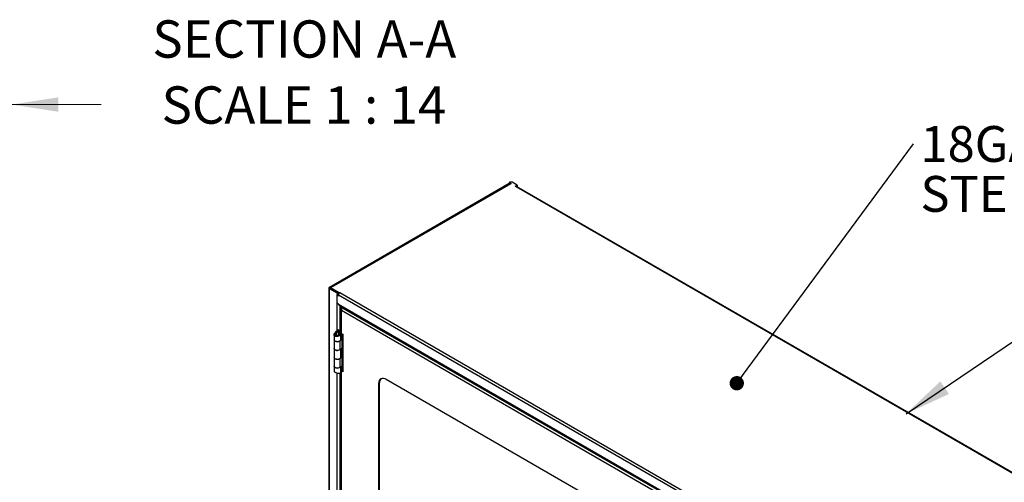
# Model space of a CAD drawing. Units: inches. Extents: x 0.5 to 10.5, y 0.5 to 8.
# Drawn here: x 6.3 to 9, y 4.2 to 5.5 of the extents above; entities that cross this region are included whole.
import ezdxf

# ---------------------------------------------------------------- set-up
doc = ezdxf.new("R2010")
doc.units = ezdxf.units.IN
doc.header["$MEASUREMENT"] = 0
doc.styles.add('SLDTEXTSTYLE0', font='TXT', dxfattribs={"width": 0.75})
doc.styles.add('SLDTEXTSTYLE3', font='TXT', dxfattribs={"width": 0.6875})
doc.dimstyles.new('SLDDIMSTYLE2', dxfattribs={"dimtxt": 0.137795, "dimasz": 0.13, "dimexe": 0, "dimexo": 0.0625, "dimgap": 0.034449, "dimtad": 1, "dimlfac": 14, "dimrnd": 1e-09, "dimzin": 4, "dimdsep": 46, "dimtxsty": 'SLDTEXTSTYLE0', "dimsah": 1, "dimcen": 0.09, "dimadec": 0, "dimazin": 1, "dimtfac": 1, "dimtmove": 0, "dimatfit": 0, "dimfxl": 0, "dimfrac": 2, "dimtolj": 1, "dimtzin": 12, "dimarcsym": 0})
doc.dimstyles.new('SLDDIMSTYLE3', dxfattribs={"dimtxt": 0.18, "dimasz": 0.13, "dimexe": 0, "dimexo": 0.0625, "dimgap": 0, "dimtad": 0, "dimtih": 1, "dimtoh": 1, "dimdec": 0, "dimrnd": 1e-09, "dimzin": 0, "dimdsep": 46, "dimtxsty": 'Standard', "dimsah": 1, "dimcen": 0.09, "dimadec": 0, "dimazin": 0, "dimtfac": 0.13, "dimtdec": 0, "dimtofl": 0, "dimtmove": 0, "dimatfit": 3, "dimfxl": 0, "dimfrac": 2, "dimtolj": 1, "dimtzin": 0, "dimarcsym": 0})
doc.dimstyles.new('SLDDIMSTYLE4', dxfattribs={"dimtxt": 0.18, "dimasz": 0.04, "dimexe": 0, "dimexo": 0.0625, "dimgap": 0, "dimtad": 0, "dimtih": 1, "dimtoh": 1, "dimdec": 0, "dimrnd": 1e-09, "dimzin": 0, "dimdsep": 46, "dimtxsty": 'Standard', "dimblk1": 'DOT', "dimblk2": 'DOT', "dimsah": 1, "dimcen": 0.09, "dimadec": 0, "dimazin": 0, "dimtfac": 0.04, "dimtdec": 0, "dimtofl": 0, "dimtmove": 0, "dimatfit": 3, "dimldrblk": 'DOT', "dimfxl": 0, "dimfrac": 2, "dimtolj": 1, "dimtzin": 0, "dimarcsym": 0})

# ---------------------------------------------------------------- blocks, each defined once
blk = doc.blocks.new('_D_4')
at = {"color": 7, "linetype": 'Continuous', "lineweight": 0}
for p, q in [((5.338, 4.929), (5.338, 5.2706)), ((6.2668, 4.9367), (6.2668, 5.2706)), ((5.338, 5.2313), (5.088, 5.2313)), ((5.338, 5.2313), (6.2668, 5.2313)), ((6.2668, 5.2313), (6.5168, 5.2313))]:
    blk.add_line(p, q, dxfattribs=at)
at = {"color": 7, "linetype": 'Continuous', "lineweight": 18}
for points in [[(5.338, 5.2313), (5.208, 5.2513), (5.208, 5.2113)], [(6.2668, 5.2313), (6.3968, 5.2113), (6.3968, 5.2513)]]:
    blk.add_solid(points, dxfattribs=at)
at = {"color": 7, "linetype": 'Continuous', "lineweight": 18, "insert": (5.5343, 5.4089), "char_height": 0.1378, "attachment_point": 1, "style": 'SLDTEXTSTYLE0'}
blk.add_mtext('13.00', dxfattribs=at)
blk = doc.blocks.new('SW_NOTE_0_2')
at = {"color": 0, "linetype": 'Continuous', "lineweight": 0, "char_height": 0.1, "attachment_point": 1, "style": 'SLDTEXTSTYLE0'}
for s, insert in [('18GA STAINLESS', (0.0199, 0.0494)), ('STEEL CONSTRUCTION', (0.0199, -0.09))]:
    blk.add_mtext(s, dxfattribs=dict(at, insert=insert))
blk = doc.blocks.new('_Dot')
at = {"color": 0, "linetype": 'ByBlock', "lineweight": -2}
blk.add_line((-0.5, 0), (-1, 0), dxfattribs=at)
at = {"color": 0, "linetype": 'ByBlock', "const_width": 0.5}
blk.add_lwpolyline([(-0.25, 0, 1), (0.25, 0, 1)], format="xyb", close=True, dxfattribs=at)

msp = doc.modelspace()

# ---------------------------------------------------------------- linework, layer by layer
at = {"color": 7, "linetype": 'Continuous', "lineweight": 25}
for p, q in [((7.15401, 4.72199), (7.65566, 5.01159)), ((7.65776, 5.01058), (7.15576, 4.72078)), ((7.15589, 4.7209), (7.65755, 5.0105)), ((7.66018, 5.01034), (7.15817, 4.72054)), ((7.65672, 5.01433), (7.65558, 5.01368)), ((7.65558, 5.01368), (7.66077, 5.01068)), ((7.65558, 5.01368), (7.65558, 5.01163)), ((7.65759, 5.01048), (7.65558, 5.01163)), ((7.66077, 5.01068), (7.66018, 5.01034)), ((7.67715, 5.00662), (7.66379, 5.01433)), ((7.67196, 5.00363), (7.67715, 5.00662)), ((7.67196, 5.00363), (7.67354, 5.00272)), ((7.67354, 5.00272), (9.52223, 3.9355)), ((7.67715, 5.00458), (7.67468, 5.00316)), ((7.67538, 5.00356), (7.67546, 5.00352)), ((7.67546, 5.00352), (7.67735, 5.0046)), ((7.67546, 5.00315), (7.67546, 5.00352)), ((9.52464, 3.93574), (7.67595, 5.00296)), ((7.67715, 5.00662), (7.67715, 5.00458)), ((7.67715, 5.00472), (7.67735, 5.0046)), ((7.67735, 5.0046), (7.67735, 5.00216)), ((7.15225, 4.71954), (7.15225, 3.36272)), ((7.15589, 4.7209), (7.15401, 4.72199)), ((7.15401, 4.71709), (7.15589, 4.71818)), ((7.15401, 3.36027), (7.15401, 4.71709)), ((7.17499, 4.70498), (7.15401, 4.71709)), ((7.15589, 4.72086), (7.15589, 4.7209)), ((7.1566, 4.71777), (7.15589, 4.71818)), ((7.1566, 4.71963), (7.15817, 4.72054)), ((7.17891, 4.70675), (7.1566, 4.71963)), ((7.1566, 4.71963), (7.1566, 4.71759)), ((7.1566, 4.71759), (7.17891, 4.70471)), ((7.17671, 4.70598), (7.17499, 4.70498)), ((7.17499, 4.70498), (7.17499, 4.7009)), ((7.17499, 4.67731), (7.17499, 4.7009)), ((7.1755, 4.69965), (7.17654, 4.70025)), ((7.1755, 4.67752), (7.1755, 4.69965)), ((7.1755, 4.69965), (7.17903, 4.69761)), ((7.1786, 4.6999), (7.17903, 4.69965)), ((7.17891, 4.70675), (7.18049, 4.70766)), ((7.17891, 4.70471), (7.17891, 4.70675)), ((7.17891, 4.70471), (7.18049, 4.70562)), ((7.17903, 4.69761), (7.17903, 4.70061)), ((7.17903, 4.70061), (9.00572, 3.64608)), ((7.18049, 4.70766), (7.18245, 4.70653)), ((7.18049, 4.70562), (7.18049, 4.70766)), ((7.18049, 4.70562), (7.181, 4.70532)), ((7.18245, 4.70653), (9.00914, 3.652)), ((7.1755, 4.67761), (7.17499, 4.67731)), ((7.17499, 4.59943), (7.17499, 4.67731)), ((7.1755, 4.67752), (7.17903, 4.67547)), ((7.17903, 4.67448), (7.17903, 4.67547)), ((7.17903, 4.67448), (9.00572, 3.61995)), ((7.18003, 4.67226), (9.00673, 3.61774)), ((7.18347, 4.60378), (7.18347, 4.67028)), ((7.18579, 4.66174), (7.18579, 4.5941)), ((7.18718, 4.66562), (7.18936, 4.66688)), ((7.18718, 4.66562), (7.18858, 4.66481)), ((7.18718, 4.65786), (8.08635, 4.13879)), ((7.18718, 4.59217), (7.18718, 4.65786)), ((7.18858, 4.66481), (7.19076, 4.66607)), ((7.18858, 4.66481), (7.18858, 4.66313)), ((7.18956, 4.66425), (7.19174, 4.66551)), ((7.18956, 4.66425), (8.09069, 4.14404)), ((7.16662, 4.58933), (7.16662, 4.57536)), ((7.1708, 4.58977), (7.16665, 4.58997)), ((7.17867, 4.60241), (7.17061, 4.59588)), ((7.173, 4.59391), (7.17061, 4.59588)), ((7.18111, 4.60049), (7.173, 4.59391)), ((7.173, 4.58609), (7.173, 4.59391)), ((7.17873, 4.59554), (7.18094, 4.59758)), ((7.17873, 4.5883), (7.17873, 4.59554)), ((7.17875, 4.60243), (7.18111, 4.60049)), ((7.1793, 4.60276), (7.18194, 4.60123)), ((7.17965, 4.58929), (7.1826, 4.58758)), ((7.18111, 4.60049), (7.18194, 4.60123)), ((7.18111, 4.59749), (7.18111, 4.60049)), ((7.18579, 4.60346), (7.18194, 4.60123)), ((7.18194, 4.60123), (7.18194, 4.59706)), ((7.18534, 4.57536), (7.18534, 4.59255)), ((7.18661, 4.59256), (7.18661, 4.57844)), ((7.18718, 4.59217), (7.1906, 4.59019)), ((7.18801, 4.59169), (7.18801, 4.57764)), ((7.18956, 4.59079), (7.18956, 4.57674)), ((7.1906, 4.59019), (7.1906, 4.48529)), ((7.16662, 4.575), (7.16662, 4.55073)), ((7.18365, 4.5719), (7.18334, 4.57202)), ((7.18932, 4.57658), (7.18365, 4.5719)), ((7.18365, 4.54763), (7.18365, 4.5719)), ((7.18591, 4.57796), (7.18534, 4.57749)), ((7.18591, 4.57796), (7.18932, 4.57658)), ((7.18956, 4.57674), (7.18661, 4.57844)), ((7.18932, 4.57658), (7.18932, 4.55231)), ((7.18956, 4.55247), (7.18956, 4.57674)), ((7.16662, 4.55073), (7.16662, 4.52605)), ((7.18365, 4.54763), (7.18932, 4.55231)), ((7.18534, 4.52605), (7.18534, 4.54903)), ((7.18661, 4.55008), (7.18661, 4.52918)), ((7.18801, 4.55123), (7.18801, 4.52837)), ((7.18956, 4.55247), (7.18956, 4.52748)), ((7.16662, 4.52573), (7.16662, 4.50147)), ((7.18365, 4.52263), (7.18338, 4.52274)), ((7.18932, 4.52731), (7.18365, 4.52263)), ((7.18365, 4.49837), (7.18365, 4.52263)), ((7.18591, 4.52869), (7.18534, 4.52822)), ((7.18591, 4.52869), (7.18932, 4.52731)), ((7.18956, 4.52748), (7.18661, 4.52918)), ((7.18932, 4.52731), (7.18932, 4.50304)), ((7.18956, 4.50321), (7.18956, 4.52748)), ((7.16662, 4.50142), (7.16662, 4.48743)), ((7.17499, 3.55879), (7.17499, 4.4823)), ((7.18347, 3.56314), (7.18347, 4.48202)), ((7.18365, 4.49837), (7.18932, 4.50304)), ((7.18534, 4.48424), (7.18534, 4.49976)), ((7.18534, 4.48979), (7.18616, 4.49026)), ((7.18579, 4.4892), (7.18579, 3.55347)), ((7.18661, 4.50081), (7.18661, 4.4892)), ((7.18661, 4.49062), (7.18661, 4.50081)), ((7.18956, 4.48892), (7.18661, 4.49062)), ((7.18718, 4.48726), (7.18858, 4.48807)), ((7.18718, 3.55153), (7.18718, 4.48726)), ((7.1906, 4.48529), (7.18718, 4.48726)), ((7.18801, 4.50196), (7.18801, 4.4884)), ((7.18858, 4.48807), (7.1906, 4.4869)), ((7.18956, 4.48892), (7.18956, 4.50321)), ((7.1906, 4.48952), (7.18956, 4.48892)), ((7.29325, 4.45469), (7.29186, 4.45388)), ((7.29186, 3.46406), (7.29186, 4.45388)), ((7.29325, 3.46486), (7.29325, 4.45469)), ((7.3115, 4.46523), (7.96204, 4.08968))]:
    msp.add_line(p, q, dxfattribs=at)
at = {"color": 7, "linetype": 'Continuous', "lineweight": 25, "flags": 128}
for points in [[(7.1566, 4.71808), (7.15655, 4.7179), (7.15654, 4.71781)], [(7.16662, 4.57536), (7.16689, 4.57406), (7.16797, 4.57256), (7.16977, 4.57132), (7.17212, 4.57044), (7.17482, 4.57), (7.17762, 4.57004), (7.18028, 4.57056), (7.18255, 4.57151), (7.18423, 4.57281), (7.18517, 4.57434), (7.18534, 4.57536)], [(7.18365, 4.5719), (7.18171, 4.57073), (7.17926, 4.56994), (7.17652, 4.5696), (7.17372, 4.56975), (7.17113, 4.57038), (7.16898, 4.57141), (7.16745, 4.57277), (7.16669, 4.57433), (7.16662, 4.57518)], [(7.16662, 4.55073), (7.16669, 4.55006), (7.16745, 4.5485), (7.16898, 4.54714), (7.17113, 4.54611), (7.17372, 4.54548), (7.17652, 4.54533), (7.17926, 4.54567), (7.18171, 4.54646), (7.18365, 4.54763)], [(7.18365, 4.54763), (7.18255, 4.54688), (7.18028, 4.54593), (7.17762, 4.54541), (7.17482, 4.54537), (7.17212, 4.54581), (7.16977, 4.54669), (7.16797, 4.54793), (7.16689, 4.54943), (7.16662, 4.55073)], [(7.16662, 4.52605), (7.16689, 4.52475), (7.16797, 4.52325), (7.16977, 4.52201), (7.17212, 4.52113), (7.17482, 4.52069), (7.17762, 4.52073), (7.18028, 4.52125), (7.18255, 4.5222), (7.18423, 4.5235), (7.18517, 4.52503), (7.18534, 4.52605)], [(7.18365, 4.52263), (7.18171, 4.52146), (7.17926, 4.52067), (7.17652, 4.52034), (7.17372, 4.52049), (7.17113, 4.52111), (7.16898, 4.52215), (7.16745, 4.52351), (7.16669, 4.52506), (7.16662, 4.52589)], [(7.16662, 4.50147), (7.16669, 4.5008), (7.16745, 4.49924), (7.16898, 4.49788), (7.17113, 4.49684), (7.17372, 4.49622), (7.17652, 4.49607), (7.17926, 4.4964), (7.18171, 4.49719), (7.18365, 4.49837)], [(7.18414, 4.49877), (7.18255, 4.49757), (7.18028, 4.49662), (7.17762, 4.4961), (7.17482, 4.49606), (7.17212, 4.4965), (7.16977, 4.49738), (7.16797, 4.49862), (7.16689, 4.50012), (7.16662, 4.50142)], [(7.18809, 4.48844), (7.18823, 4.48831), (7.18858, 4.48807)], [(7.29186, 4.45388), (7.29215, 4.45765), (7.29304, 4.46096), (7.29449, 4.46371), (7.29645, 4.46581), (7.29887, 4.46721), (7.30168, 4.46786), (7.30478, 4.46774), (7.30809, 4.46685), (7.3115, 4.46523)]]:
    msp.add_lwpolyline(points, dxfattribs=at)
at = {"color": 7, "linetype": 'Continuous', "lineweight": 25}
for centre, radius, start, end in [((7.66026, 5.00751), 0.00769, 62.60967, 117.39033), ((7.65876, 5.00837), 0.00243, 54.38242, 114.30712), ((7.67495, 5.00075), 0.00243, 65.69288, 125.61758), ((7.15494, 4.71954), 0.00262, 110.78342, 249.21658), ((7.15641, 4.71954), 0.00146, 110.78342, 249.21658), ((7.15683, 4.71892), 0.0021, 50.44405, 143.23457), ((7.17915, 4.71291), 0.00895, 242.27837, 275.76707), ((7.17904, 4.70849), 0.0086, 241.91642, 269.98204), ((7.18645, 4.70027), 0.00743, 122.60548, 177.39452), ((7.17872, 4.68408), 0.00773, 241.11134, 259.27873), ((7.1814, 4.67421), 0.00238, 173.70115, 234.98667), ((7.18817, 4.59434), 0.00239, 185.6948, 245.62534), ((7.18918, 4.57396), 0.00516, 119.78309, 129.27167), ((7.19042, 4.57524), 0.00174, 119.78309, 129.27167), ((7.19042, 4.55097), 0.00174, 119.78309, 129.27167), ((7.18918, 4.5247), 0.00516, 119.78309, 129.27167), ((7.19042, 4.52597), 0.00174, 119.78309, 129.27167), ((7.18784, 4.48916), 0.002, 127.64656, 250.94259), ((7.19042, 4.5017), 0.00174, 119.78309, 129.27167), ((7.30707, 4.45617), 0.0139, 128.99378, 186.12022)]:
    msp.add_arc(centre, radius, start, end, dxfattribs=at)
for points in [[(7.18718, 4.65786), (7.18679, 4.65847), (7.18601, 4.65968), (7.18568, 4.66174), (7.18601, 4.6638), (7.18679, 4.66501), (7.18718, 4.66562)], [(7.18776, 4.66174), (7.1878, 4.66228), (7.18788, 4.66335), (7.18835, 4.66433), (7.18858, 4.66481)]]:
    msp.add_open_spline(points, degree=3, dxfattribs=at)
for points, knots in [([(7.18956, 4.66425), (7.18925, 4.66394), (7.18862, 4.66332), (7.18782, 4.66192), (7.18727, 4.66034), (7.18708, 4.65893), (7.18716, 4.65815), (7.18718, 4.65786)], [0, 0, 0, 0, 0.2183862, 0.4367881, 0.65519, 0.8735918, 1, 1, 1, 1]), ([(7.1826, 4.58758), (7.18173, 4.58683), (7.17998, 4.58534), (7.17662, 4.58399), (7.17328, 4.58348), (7.17036, 4.58401), (7.1682, 4.58532), (7.16688, 4.58718), (7.16656, 4.58884), (7.16664, 4.5898), (7.16665, 4.58997)], [0, 0, 0, 0, 0.1525211, 0.304394, 0.4516015, 0.5901585, 0.7159621, 0.8421024, 0.9714272, 1, 1, 1, 1]), ([(7.16665, 4.58997), (7.16686, 4.59085), (7.16727, 4.59262), (7.16891, 4.59459), (7.17019, 4.59556), (7.17061, 4.59588)], [0, 0, 0, 0, 0.4012899, 0.80264848, 1, 1, 1, 1]), ([(7.17965, 4.58929), (7.17919, 4.58874), (7.17819, 4.58756), (7.17632, 4.58643), (7.17457, 4.58588), (7.17314, 4.58594), (7.17201, 4.58646), (7.17121, 4.58736), (7.17078, 4.5885), (7.1708, 4.58935), (7.1708, 4.58977)], [0, 0, 0, 0, 0.1561873, 0.3370183, 0.4681908, 0.5752261, 0.6823616, 0.7876186, 0.89772, 1, 1, 1, 1]), ([(7.1708, 4.58977), (7.17093, 4.5904), (7.17118, 4.5917), (7.17214, 4.59306), (7.17283, 4.59374), (7.173, 4.59391)], [0, 0, 0, 0, 0.4218905, 0.8571325, 1, 1, 1, 1]), ([(7.17873, 4.59554), (7.17919, 4.59534), (7.1801, 4.59495), (7.18094, 4.59395), (7.18126, 4.59273), (7.18105, 4.59131), (7.18044, 4.59015), (7.17985, 4.5895), (7.17965, 4.58929)], [0, 0, 0, 0, 0.1778437, 0.3557448, 0.5320448, 0.7065235, 0.901796, 1, 1, 1, 1]), ([(7.18094, 4.59758), (7.18177, 4.59721), (7.18344, 4.59648), (7.18496, 4.59474), (7.18551, 4.59266), (7.18502, 4.59039), (7.18386, 4.58869), (7.18287, 4.58782), (7.1826, 4.58758)], [0, 0, 0, 0, 0.1846649, 0.3692437, 0.5531634, 0.7364048, 0.9268792, 1, 1, 1, 1]), ([(7.1667, 4.48743), (7.16674, 4.4871), (7.16682, 4.48636), (7.16796, 4.48532), (7.16902, 4.4847), (7.16936, 4.4845)], [0, 0, 0, 0, 0.3582224, 0.7918578, 1, 1, 1, 1]), ([(7.16936, 4.4845), (7.17015, 4.48408), (7.17172, 4.48324), (7.1747, 4.48232), (7.17773, 4.48165), (7.1805, 4.48137), (7.18193, 4.4815), (7.1826, 4.48155)], [0, 0, 0, 0, 0.20024, 0.4006439, 0.6041074, 0.816688, 1, 1, 1, 1]), ([(7.1826, 4.48155), (7.18327, 4.48186), (7.1846, 4.48246), (7.18541, 4.48346), (7.18526, 4.4841), (7.18523, 4.48424)], [0, 0, 0, 0, 0.4399799, 0.8796475, 1, 1, 1, 1])]:
    msp.add_open_spline(points, degree=3, knots=knots, dxfattribs=at)

# ---------------------------------------------------------------- block references
at = {"color": 7, "linetype": 'Continuous', "lineweight": 0}
msp.add_blockref('SW_NOTE_0_2', (8.78314, 5.12194), dxfattribs=at)

# ---------------------------------------------------------------- texts
at = {"color": 7, "linetype": 'Continuous', "lineweight": 0, "char_height": 0.1041667, "attachment_point": 2}
for s, insert, style in [('SECTION A-A', (7.08349, 5.46629), 'SLDTEXTSTYLE0'), ('SCALE 1 : 14', (7.08225, 5.28207), 'SLDTEXTSTYLE3')]:
    msp.add_mtext(s, dxfattribs=dict(at, insert=insert, style=style))

# ---------------------------------------------------------------- dimensions: what is measured, and where the dimension line sits
at = {"color": 7, "linetype": 'Continuous', "lineweight": 18}
dim = msp.add_linear_dim(base=(6.2668, 5.23127), p1=(5.33802, 4.88962), p2=(6.2668, 4.89733), angle=0, dimstyle='SLDDIMSTYLE2', dxfattribs=at)
dim.commit()
dim.dimension.update_dxf_attribs({"geometry": '_D_4', "text_midpoint": (5.76336, 5.23127), "dimtype": 160})

# ---------------------------------------------------------------- leaders
at = {"color": 7, "linetype": 'Continuous', "lineweight": 0}
for points, dimstyle in [([(8.29043, 4.45369), (8.78314, 5.12194)], 'SLDDIMSTYLE4'), ([(8.76274, 4.36845), (9.13531, 4.62016)], 'SLDDIMSTYLE3')]:
    msp.add_leader(points, dimstyle=dimstyle, dxfattribs=at)

doc.saveas('drawing.dxf')
